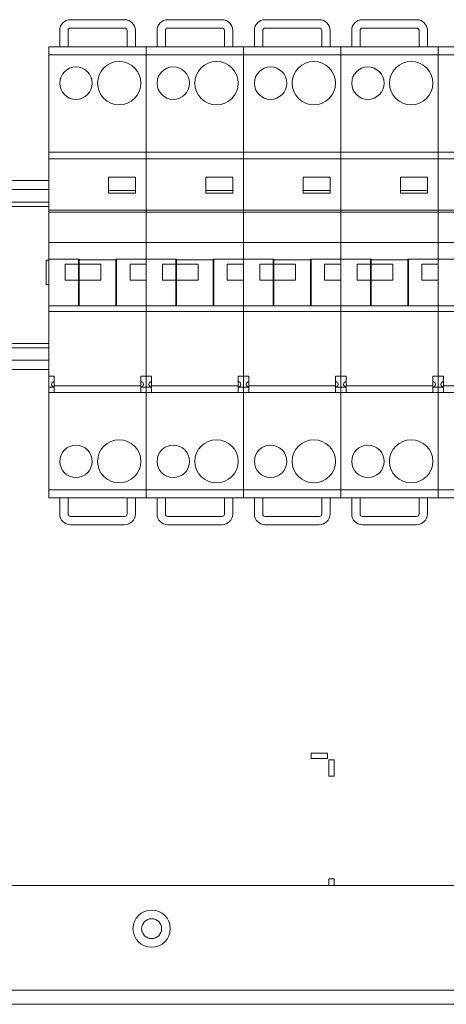
# Paper-space layout 'Sheet2' of a CAD drawing. Units: millimetres. Extents: x 76 to 2808, y 56 to 3921.
# Drawn here: x 945 to 1023, y 521 to 703 of the extents above; entities that cross this region are included whole.
import ezdxf

# ---------------------------------------------------------------- set-up
doc = ezdxf.new("R2010")
doc.units = ezdxf.units.MM

psp = doc.layouts.new('Sheet2')

# ---------------------------------------------------------------- linework, layer by layer
at = {"color": 7, "linetype": 'Continuous', "lineweight": 0}
for p, q in [((963.99, 703.38), (953.99, 703.38)), ((953.99, 701.84), (963.99, 701.84)), ((981.99, 703.38), (971.99, 703.38)), ((971.99, 701.84), (981.99, 701.84)), ((999.99, 703.38), (989.99, 703.38)), ((989.99, 701.84), (999.99, 701.84)), ((1017.99, 703.38), (1007.99, 703.38)), ((1007.99, 701.84), (1017.99, 701.84)), ((951.99, 701.38), (951.99, 698.38)), ((953.53, 698.38), (953.53, 701.38)), ((964.45, 701.38), (964.45, 698.38)), ((965.99, 701.38), (965.99, 698.38)), ((969.99, 701.38), (969.99, 698.38)), ((971.53, 698.38), (971.53, 701.38)), ((982.45, 701.38), (982.45, 698.38)), ((983.99, 701.38), (983.99, 698.38)), ((987.99, 701.38), (987.99, 698.38)), ((989.53, 698.38), (989.53, 701.38)), ((1000.45, 701.38), (1000.45, 698.38)), ((1001.99, 701.38), (1001.99, 698.38)), ((1005.99, 701.38), (1005.99, 698.38)), ((1007.53, 698.38), (1007.53, 701.38)), ((1018.45, 701.38), (1018.45, 698.38)), ((1019.99, 701.38), (1019.99, 698.38)), ((949.99, 698.38), (967.99, 698.38)), ((949.99, 696.88), (949.99, 698.38)), ((967.99, 698.38), (967.99, 696.88)), ((967.99, 698.38), (985.99, 698.38)), ((985.99, 698.38), (985.99, 696.88)), ((985.99, 698.38), (1003.99, 698.38)), ((1003.99, 698.38), (1021.99, 698.38)), ((1003.99, 696.88), (1003.99, 698.38)), ((1021.99, 698.38), (1039.99, 698.38)), ((1021.99, 696.88), (1021.99, 698.38)), ((967.99, 696.88), (949.99, 696.88)), ((949.99, 678.88), (949.99, 696.88)), ((967.99, 678.88), (967.99, 696.88)), ((985.99, 696.88), (967.99, 696.88)), ((985.99, 678.88), (985.99, 696.88)), ((1003.99, 696.88), (985.99, 696.88)), ((1021.99, 696.88), (1003.99, 696.88)), ((1003.99, 678.88), (1003.99, 696.88)), ((1039.99, 696.88), (1021.99, 696.88)), ((1021.99, 678.88), (1021.99, 696.88)), ((949.99, 678.88), (967.99, 678.88)), ((949.99, 677.64), (949.99, 678.88)), ((967.99, 678.88), (967.99, 677.64)), ((967.99, 678.88), (985.99, 678.88)), ((985.99, 678.88), (985.99, 677.64)), ((985.99, 678.88), (1003.99, 678.88)), ((1003.99, 678.88), (1021.99, 678.88)), ((1003.99, 677.64), (1003.99, 678.88)), ((1021.99, 678.88), (1039.99, 678.88)), ((1021.99, 677.64), (1021.99, 678.88)), ((967.99, 677.64), (949.99, 677.64)), ((949.99, 668.12), (949.99, 677.64)), ((967.99, 668.12), (967.99, 677.64)), ((985.99, 677.64), (967.99, 677.64)), ((985.99, 668.12), (985.99, 677.64)), ((1003.99, 677.64), (985.99, 677.64)), ((1021.99, 677.64), (1003.99, 677.64)), ((1003.99, 668.12), (1003.99, 677.64)), ((1039.99, 677.64), (1021.99, 677.64)), ((1021.99, 668.12), (1021.99, 677.64)), ((949.99, 673.63), (863.49, 673.63)), ((960.99, 674.22), (960.99, 671.76)), ((965.99, 674.22), (960.99, 674.22)), ((965.99, 671.76), (965.99, 674.22)), ((978.99, 674.22), (978.99, 671.76)), ((983.99, 674.22), (978.99, 674.22)), ((983.99, 671.76), (983.99, 674.22)), ((996.99, 674.22), (996.99, 671.76)), ((1001.99, 674.22), (996.99, 674.22)), ((1001.99, 671.76), (1001.99, 674.22)), ((1014.99, 674.22), (1014.99, 671.76)), ((1019.99, 674.22), (1014.99, 674.22)), ((1019.99, 671.76), (1019.99, 674.22)), ((960.99, 671.76), (965.99, 671.76)), ((960.99, 671.76), (960.99, 671.24)), ((960.99, 671.24), (965.99, 671.24)), ((965.99, 671.76), (965.99, 671.24)), ((978.99, 671.76), (983.99, 671.76)), ((978.99, 671.76), (978.99, 671.24)), ((978.99, 671.24), (983.99, 671.24)), ((983.99, 671.76), (983.99, 671.24)), ((996.99, 671.76), (996.99, 671.24)), ((996.99, 671.76), (1001.99, 671.76)), ((996.99, 671.24), (1001.99, 671.24)), ((1001.99, 671.76), (1001.99, 671.24)), ((1014.99, 671.76), (1019.99, 671.76)), ((1014.99, 671.76), (1014.99, 671.24)), ((1014.99, 671.24), (1019.99, 671.24)), ((1019.99, 671.76), (1019.99, 671.24)), ((949.99, 669.63), (863.49, 669.63)), ((967.99, 668.12), (949.99, 668.12)), ((949.99, 667.77), (949.99, 668.12)), ((967.99, 667.77), (949.99, 667.77)), ((949.99, 662.13), (949.99, 667.77)), ((985.99, 668.12), (967.99, 668.12)), ((967.99, 667.77), (967.99, 668.12)), ((967.99, 662.13), (967.99, 667.77)), ((985.99, 667.77), (967.99, 667.77)), ((1003.99, 668.12), (985.99, 668.12)), ((985.99, 667.77), (985.99, 668.12)), ((985.99, 662.13), (985.99, 667.77)), ((1003.99, 667.77), (985.99, 667.77)), ((1021.99, 668.12), (1003.99, 668.12)), ((1003.99, 667.77), (1003.99, 668.12)), ((1021.99, 667.77), (1003.99, 667.77)), ((1003.99, 662.13), (1003.99, 667.77)), ((1039.99, 668.12), (1021.99, 668.12)), ((1021.99, 667.77), (1021.99, 668.12)), ((1039.99, 667.77), (1021.99, 667.77)), ((1021.99, 662.13), (1021.99, 667.77)), ((967.99, 662.13), (949.99, 662.13)), ((949.99, 659.05), (949.99, 662.13)), ((967.99, 659.05), (967.99, 662.13)), ((985.99, 662.13), (967.99, 662.13)), ((985.99, 659.05), (985.99, 662.13)), ((1003.99, 662.13), (985.99, 662.13)), ((1021.99, 662.13), (1003.99, 662.13)), ((1003.99, 659.05), (1003.99, 662.13)), ((1039.99, 662.13), (1021.99, 662.13)), ((1021.99, 659.05), (1021.99, 662.13)), ((949.99, 658.88), (949.49, 658.88)), ((949.49, 654.38), (949.49, 658.88)), ((955.59, 659.05), (949.99, 659.05)), ((949.99, 650.43), (949.99, 659.05)), ((952.99, 658.12), (955.49, 658.12)), ((952.99, 655.14), (952.99, 658.12)), ((955.49, 658.12), (955.49, 659.05)), ((955.49, 655.14), (955.49, 658.12)), ((955.59, 658.92), (955.59, 659.05)), ((962.39, 658.92), (955.59, 658.92)), ((955.59, 658.92), (955.59, 658.12)), ((955.59, 658.12), (959.59, 658.12)), ((955.59, 658.12), (955.59, 655.14)), ((959.59, 658.12), (959.59, 655.14)), ((962.39, 659.05), (962.39, 658.92)), ((962.39, 659.05), (967.99, 659.05)), ((962.39, 650.43), (962.39, 658.92)), ((962.49, 659.05), (962.49, 650.43)), ((964.99, 658.12), (967.99, 658.12)), ((964.99, 655.14), (964.99, 658.12)), ((967.99, 658.12), (967.99, 659.05)), ((973.59, 659.05), (967.99, 659.05)), ((967.99, 650.43), (967.99, 659.05)), ((970.99, 658.12), (973.49, 658.12)), ((970.99, 655.14), (970.99, 658.12)), ((973.49, 658.12), (973.49, 659.05)), ((973.49, 655.14), (973.49, 658.12)), ((973.59, 658.92), (973.59, 659.05)), ((980.39, 658.92), (973.59, 658.92)), ((973.59, 658.92), (973.59, 658.12)), ((973.59, 658.12), (977.59, 658.12)), ((973.59, 658.12), (973.59, 655.14)), ((977.59, 658.12), (977.59, 655.14)), ((980.39, 659.05), (980.39, 658.92)), ((980.39, 659.05), (985.99, 659.05)), ((980.39, 650.43), (980.39, 658.92)), ((980.49, 659.05), (980.49, 650.43)), ((982.99, 658.12), (985.99, 658.12)), ((982.99, 655.14), (982.99, 658.12)), ((985.99, 658.12), (985.99, 659.05)), ((991.59, 659.05), (985.99, 659.05)), ((985.99, 650.43), (985.99, 659.05)), ((988.99, 658.12), (991.49, 658.12)), ((988.99, 655.14), (988.99, 658.12)), ((991.49, 658.12), (991.49, 659.05)), ((991.49, 655.14), (991.49, 658.12)), ((991.59, 658.92), (991.59, 659.05)), ((998.39, 658.92), (991.59, 658.92)), ((991.59, 658.92), (991.59, 658.12)), ((991.59, 658.12), (995.59, 658.12)), ((991.59, 658.12), (991.59, 655.14)), ((995.59, 658.12), (995.59, 655.14)), ((998.39, 659.05), (998.39, 658.92)), ((998.39, 659.05), (1003.99, 659.05)), ((998.39, 650.43), (998.39, 658.92)), ((998.49, 659.05), (998.49, 650.43)), ((1000.99, 658.12), (1003.99, 658.12)), ((1000.99, 655.14), (1000.99, 658.12)), ((1009.59, 659.05), (1003.99, 659.05)), ((1003.99, 650.43), (1003.99, 659.05)), ((1003.99, 658.12), (1003.99, 659.05)), ((1006.99, 658.12), (1009.49, 658.12)), ((1006.99, 655.14), (1006.99, 658.12)), ((1009.49, 658.12), (1009.49, 659.05)), ((1009.49, 655.14), (1009.49, 658.12)), ((1009.59, 658.92), (1009.59, 659.05)), ((1016.39, 658.92), (1009.59, 658.92)), ((1009.59, 658.92), (1009.59, 658.12)), ((1009.59, 658.12), (1013.59, 658.12)), ((1009.59, 658.12), (1009.59, 655.14)), ((1013.59, 658.12), (1013.59, 655.14)), ((1016.39, 659.05), (1016.39, 658.92)), ((1016.39, 659.05), (1021.99, 659.05)), ((1016.39, 650.43), (1016.39, 658.92)), ((1016.49, 659.05), (1016.49, 650.43)), ((1018.99, 658.12), (1021.99, 658.12)), ((1018.99, 655.14), (1018.99, 658.12)), ((1027.59, 659.05), (1021.99, 659.05)), ((1021.99, 650.43), (1021.99, 659.05)), ((1021.99, 658.12), (1021.99, 659.05)), ((949.49, 654.38), (949.99, 654.38)), ((955.49, 655.14), (952.99, 655.14)), ((955.49, 650.43), (955.49, 655.14)), ((955.59, 655.14), (955.59, 650.43)), ((959.59, 655.14), (955.59, 655.14)), ((964.99, 655.14), (967.99, 655.14)), ((967.99, 650.43), (967.99, 655.14)), ((973.49, 655.14), (970.99, 655.14)), ((973.49, 650.43), (973.49, 655.14)), ((973.59, 655.14), (973.59, 650.43)), ((977.59, 655.14), (973.59, 655.14)), ((982.99, 655.14), (985.99, 655.14)), ((985.99, 650.43), (985.99, 655.14)), ((991.49, 655.14), (988.99, 655.14)), ((991.49, 650.43), (991.49, 655.14)), ((991.59, 655.14), (991.59, 650.43)), ((995.59, 655.14), (991.59, 655.14)), ((1000.99, 655.14), (1003.99, 655.14)), ((1003.99, 650.43), (1003.99, 655.14)), ((1009.49, 655.14), (1006.99, 655.14)), ((1009.49, 650.43), (1009.49, 655.14)), ((1009.59, 655.14), (1009.59, 650.43)), ((1013.59, 655.14), (1009.59, 655.14)), ((1018.99, 655.14), (1021.99, 655.14)), ((1021.99, 650.43), (1021.99, 655.14)), ((949.99, 650.43), (955.49, 650.43)), ((949.99, 649.38), (949.99, 650.43)), ((949.99, 649.38), (967.99, 649.38)), ((949.99, 637.38), (949.99, 649.38)), ((955.49, 650.43), (955.59, 650.43)), ((955.59, 650.43), (962.39, 650.43)), ((962.39, 650.43), (962.49, 650.43)), ((962.49, 650.43), (967.99, 650.43)), ((967.99, 649.38), (967.99, 650.43)), ((967.99, 650.43), (973.49, 650.43)), ((967.99, 637.38), (967.99, 649.38)), ((967.99, 649.38), (985.99, 649.38)), ((973.49, 650.43), (973.59, 650.43)), ((973.59, 650.43), (980.39, 650.43)), ((980.39, 650.43), (980.49, 650.43)), ((980.49, 650.43), (985.99, 650.43)), ((985.99, 649.38), (985.99, 650.43)), ((985.99, 650.43), (991.49, 650.43)), ((985.99, 637.38), (985.99, 649.38)), ((985.99, 649.38), (1003.99, 649.38)), ((991.49, 650.43), (991.59, 650.43)), ((991.59, 650.43), (998.39, 650.43)), ((998.39, 650.43), (998.49, 650.43)), ((998.49, 650.43), (1003.99, 650.43)), ((1003.99, 650.43), (1009.49, 650.43)), ((1003.99, 649.38), (1003.99, 650.43)), ((1003.99, 649.38), (1021.99, 649.38)), ((1003.99, 637.38), (1003.99, 649.38)), ((1009.49, 650.43), (1009.59, 650.43)), ((1009.59, 650.43), (1016.39, 650.43)), ((1016.39, 650.43), (1016.49, 650.43)), ((1016.49, 650.43), (1021.99, 650.43)), ((1021.99, 650.43), (1027.49, 650.43)), ((1021.99, 649.38), (1021.99, 650.43)), ((1021.99, 649.38), (1039.99, 649.38)), ((1021.99, 637.38), (1021.99, 649.38)), ((863.49, 642.63), (949.99, 642.63)), ((863.49, 638.63), (949.99, 638.63)), ((950.99, 637.38), (949.99, 637.38)), ((949.99, 637.38), (949.99, 635.38)), ((950.99, 635.62), (950.99, 637.38)), ((966.99, 637.38), (967.99, 637.38)), ((966.99, 637.38), (966.99, 635.62)), ((967.99, 635.38), (967.99, 637.38)), ((968.99, 637.38), (967.99, 637.38)), ((968.99, 635.62), (968.99, 637.38)), ((984.99, 637.38), (985.99, 637.38)), ((984.99, 637.38), (984.99, 635.62)), ((985.99, 635.38), (985.99, 637.38)), ((986.99, 637.38), (985.99, 637.38)), ((986.99, 635.62), (986.99, 637.38)), ((1002.99, 637.38), (1003.99, 637.38)), ((1002.99, 637.38), (1002.99, 635.62)), ((1004.99, 637.38), (1003.99, 637.38)), ((1003.99, 637.38), (1003.99, 635.38)), ((1004.99, 635.62), (1004.99, 637.38)), ((1020.99, 637.38), (1021.99, 637.38)), ((1020.99, 637.38), (1020.99, 635.62)), ((1022.99, 637.38), (1021.99, 637.38)), ((1021.99, 637.38), (1021.99, 635.38)), ((1022.99, 635.62), (1022.99, 637.38)), ((950.99, 635.38), (949.99, 635.38)), ((949.99, 635.38), (949.99, 634.38)), ((950.99, 634.38), (949.99, 634.38)), ((949.99, 616.38), (949.99, 634.38)), ((950.99, 635.62), (966.99, 635.62)), ((950.99, 634.38), (950.99, 635.62)), ((966.99, 634.38), (950.99, 634.38)), ((966.99, 635.62), (966.99, 634.38)), ((966.99, 635.38), (967.99, 635.38)), ((966.99, 634.38), (967.99, 634.38)), ((967.99, 634.38), (967.99, 635.38)), ((968.99, 635.38), (967.99, 635.38)), ((967.99, 616.38), (967.99, 634.38)), ((968.99, 634.38), (967.99, 634.38)), ((968.99, 635.62), (984.99, 635.62)), ((968.99, 634.38), (968.99, 635.62)), ((984.99, 634.38), (968.99, 634.38)), ((984.99, 635.62), (984.99, 634.38)), ((984.99, 635.38), (985.99, 635.38)), ((984.99, 634.38), (985.99, 634.38)), ((985.99, 634.38), (985.99, 635.38)), ((986.99, 635.38), (985.99, 635.38)), ((985.99, 616.38), (985.99, 634.38)), ((986.99, 634.38), (985.99, 634.38)), ((986.99, 635.62), (1002.99, 635.62)), ((986.99, 634.38), (986.99, 635.62)), ((1002.99, 634.38), (986.99, 634.38)), ((1002.99, 635.62), (1002.99, 634.38)), ((1002.99, 635.38), (1003.99, 635.38)), ((1002.99, 634.38), (1003.99, 634.38)), ((1004.99, 635.38), (1003.99, 635.38)), ((1003.99, 635.38), (1003.99, 634.38)), ((1004.99, 634.38), (1003.99, 634.38)), ((1003.99, 616.38), (1003.99, 634.38)), ((1004.99, 635.62), (1020.99, 635.62)), ((1004.99, 634.38), (1004.99, 635.62)), ((1020.99, 634.38), (1004.99, 634.38)), ((1020.99, 635.62), (1020.99, 634.38)), ((1020.99, 635.38), (1021.99, 635.38)), ((1020.99, 634.38), (1021.99, 634.38)), ((1022.99, 635.38), (1021.99, 635.38)), ((1021.99, 635.38), (1021.99, 634.38)), ((1022.99, 634.38), (1021.99, 634.38)), ((1021.99, 616.38), (1021.99, 634.38)), ((1022.99, 635.62), (1038.99, 635.62)), ((1022.99, 634.38), (1022.99, 635.62)), ((1038.99, 634.38), (1022.99, 634.38)), ((949.99, 616.38), (967.99, 616.38)), ((949.99, 614.88), (949.99, 616.38)), ((967.99, 616.38), (967.99, 614.88)), ((967.99, 616.38), (985.99, 616.38)), ((985.99, 616.38), (985.99, 614.88)), ((985.99, 616.38), (1003.99, 616.38)), ((1003.99, 616.38), (1021.99, 616.38)), ((1003.99, 614.88), (1003.99, 616.38)), ((1021.99, 616.38), (1039.99, 616.38)), ((1021.99, 614.88), (1021.99, 616.38)), ((967.99, 614.88), (949.99, 614.88)), ((951.99, 611.88), (951.99, 614.88)), ((953.53, 614.88), (953.53, 611.88)), ((964.45, 611.88), (964.45, 614.88)), ((965.99, 611.88), (965.99, 614.88)), ((985.99, 614.88), (967.99, 614.88)), ((969.99, 611.88), (969.99, 614.88)), ((971.53, 614.88), (971.53, 611.88)), ((982.45, 611.88), (982.45, 614.88)), ((983.99, 611.88), (983.99, 614.88)), ((1003.99, 614.88), (985.99, 614.88)), ((987.99, 611.88), (987.99, 614.88)), ((989.53, 614.88), (989.53, 611.88)), ((1000.45, 611.88), (1000.45, 614.88)), ((1001.99, 611.88), (1001.99, 614.88)), ((1021.99, 614.88), (1003.99, 614.88)), ((1005.99, 611.88), (1005.99, 614.88)), ((1007.53, 614.88), (1007.53, 611.88)), ((1018.45, 611.88), (1018.45, 614.88)), ((1019.99, 611.88), (1019.99, 614.88)), ((1039.99, 614.88), (1021.99, 614.88)), ((953.99, 611.42), (963.99, 611.42)), ((971.99, 611.42), (981.99, 611.42)), ((989.99, 611.42), (999.99, 611.42)), ((1007.99, 611.42), (1017.99, 611.42)), ((963.99, 609.88), (953.99, 609.88)), ((981.99, 609.88), (971.99, 609.88)), ((999.99, 609.88), (989.99, 609.88)), ((1017.99, 609.88), (1007.99, 609.88)), ((1001.49, 567.63), (998.49, 567.63)), ((998.49, 567.63), (998.49, 566.63)), ((1001.49, 566.63), (1001.49, 567.63)), ((998.49, 566.63), (1001.49, 566.63)), ((1002.74, 566.38), (1001.74, 566.38)), ((1001.74, 566.38), (1001.74, 563.38)), ((1002.74, 563.38), (1002.74, 566.38)), ((1001.74, 563.38), (1002.74, 563.38)), ((793.59, 543.13), (1144.39, 543.13)), ((1002.74, 544.38), (1001.74, 544.38)), ((1001.74, 544.38), (1001.74, 543.13)), ((1002.74, 543.13), (1002.74, 544.38)), ((1142.89, 523.73), (795.09, 523.73)), ((1142.89, 521.13), (795.09, 521.13))]:
    psp.add_line(p, q, dxfattribs=at)
at = {"color": 8, "linetype": 'Continuous', "lineweight": 0}
for p, q in [((949.99, 671.93), (863.49, 671.93)), ((863.49, 668.83), (949.99, 668.83)), ((949.99, 643.43), (863.49, 643.43)), ((863.49, 640.33), (949.99, 640.33))]:
    psp.add_line(p, q, dxfattribs=at)
at = {"color": 7, "linetype": 'Continuous', "lineweight": 0}
for centre, radius in [((954.99, 691.63), 3), ((962.99, 691.63), 4), ((972.99, 691.63), 3), ((980.99, 691.63), 4), ((990.99, 691.63), 3), ((998.99, 691.63), 4), ((1008.99, 691.63), 3), ((1016.99, 691.63), 4), ((962.99, 621.63), 4), ((980.99, 621.63), 4), ((998.99, 621.63), 4), ((1016.99, 621.63), 4), ((954.99, 621.63), 3), ((972.99, 621.63), 3), ((990.99, 621.63), 3), ((1008.99, 621.63), 3), ((968.99, 535.13), 3.45), ((968.99, 535.13), 1.85)]:
    psp.add_circle(centre, radius, dxfattribs=at)
for centre, radius, start, end in [((953.99, 701.38), 2, 90, 180), ((953.99, 701.38), 0.46, 90, 180), ((963.99, 701.38), 2, 360, 90), ((963.99, 701.38), 0.46, 0, 90), ((971.99, 701.38), 2, 90, 180), ((971.99, 701.38), 0.46, 90, 180), ((981.99, 701.38), 2, 360, 90), ((981.99, 701.38), 0.46, 0, 90), ((989.99, 701.38), 2, 90, 180), ((989.99, 701.38), 0.46, 90, 180), ((999.99, 701.38), 2, 360, 90), ((999.99, 701.38), 0.46, 0, 90), ((1007.99, 701.38), 2, 90, 180), ((1007.99, 701.38), 0.46, 90, 180), ((1017.99, 701.38), 2, 360, 90), ((1017.99, 701.38), 0.46, 0, 90), ((950.99, 635.88), 0.5, 90, 270), ((966.99, 635.88), 0.5, 0, 90), ((968.99, 635.88), 0.5, 90, 270), ((984.99, 635.88), 0.5, 0, 90), ((986.99, 635.88), 0.5, 90, 270), ((1002.99, 635.88), 0.5, 360, 90), ((1004.99, 635.88), 0.5, 90, 270), ((1020.99, 635.88), 0.5, 0, 90), ((1022.99, 635.88), 0.5, 90, 270), ((966.99, 635.88), 0.5, 270, 0), ((984.99, 635.88), 0.5, 270, 0), ((1002.99, 635.88), 0.5, 270, 360), ((1020.99, 635.88), 0.5, 270, 0), ((953.99, 611.88), 2, 180, 270), ((953.99, 611.88), 0.46, 180, 270), ((963.99, 611.88), 2, 270, 0), ((963.99, 611.88), 0.46, 270, 360), ((971.99, 611.88), 2, 180, 270), ((971.99, 611.88), 0.46, 180, 270), ((981.99, 611.88), 0.46, 270, 360), ((981.99, 611.88), 2, 270, 0), ((989.99, 611.88), 2, 180, 270), ((989.99, 611.88), 0.46, 180, 270), ((999.99, 611.88), 2, 270, 0), ((999.99, 611.88), 0.46, 270, 360), ((1007.99, 611.88), 2, 180, 270), ((1007.99, 611.88), 0.46, 180, 270), ((1017.99, 611.88), 2, 270, 0), ((1017.99, 611.88), 0.46, 270, 360)]:
    psp.add_arc(centre, radius, start, end, dxfattribs=at)

doc.saveas('drawing.dxf')
